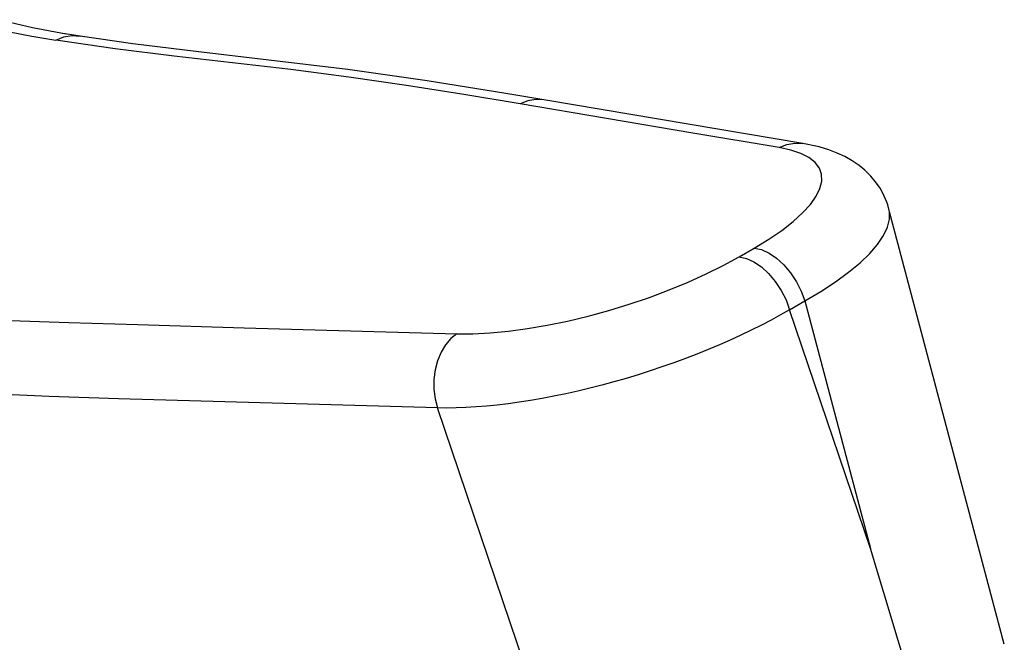
# Model space of a CAD drawing. Units: millimetres. Extents: x 520 to 1669, y -2083 to -1282.
# Drawn here: x 1460 to 1532, y -1633 to -1587 of the extents above; entities that cross this region are included whole.
import ezdxf

# ---------------------------------------------------------------- set-up
doc = ezdxf.new("R2010")
doc.units = ezdxf.units.MM
doc.layers.add('Model', color=7, linetype='Continuous', lineweight=30)

msp = doc.modelspace()

# ---------------------------------------------------------------- linework, layer by layer
at = {"layer": 'Model', "extrusion": (0, 0.816496580927726, 0.5773502691896258)}
for p, q in [((1460.770768776637, -1587.609515307199), (1458.239327545863, -1587.022504389792)), ((1458.939412569112, -1587.881167615882), (1460.700355882488, -1588.227539270018)), ((1463.22777107658, -1588.077040687364), (1460.770768776637, -1587.609515307199)), ((1460.700355882488, -1588.227539270018), (1462.472919111178, -1588.526244503114)), ((1462.472919111178, -1588.526244503114), (1463.061412078264, -1588.281665315423)), ((1464.657180099207, -1588.853508069255), (1462.472919111178, -1588.526244503114)), ((1464.266220724908, -1588.237570226254), (1462.847207349695, -1588.018210950464)), ((1463.061412078264, -1588.281665315423), (1463.666828247687, -1588.184209274788)), ((1463.666828247687, -1588.184209274788), (1464.266220724908, -1588.237570226254)), ((1468.128979560082, -1588.793779180242), (1464.266220724908, -1588.237570226254)), ((1466.830283511593, -1589.152205002007), (1464.657180099207, -1588.853508069255)), ((1471.148249370564, -1589.688388705315), (1466.830283511593, -1589.152205002007)), ((1472.735824314031, -1589.36575215077), (1468.128979560082, -1588.793779180242)), ((1475.437280210358, -1590.183775088994), (1471.148249370564, -1589.688388705315)), ((1478.101490917851, -1589.984340883529), (1472.735824314031, -1589.36575215077)), ((1483.88575822492, -1590.683321267962), (1478.101490917851, -1589.984340883529)), ((1479.706995395283, -1590.68383341805), (1475.437280210358, -1590.183775088994)), ((1483.965979537398, -1591.22625312925), (1479.706995395283, -1590.68383341805)), ((1489.704645331095, -1591.510005195604), (1483.88575822492, -1590.683321267962)), ((1488.20914127635, -1591.845036374068), (1483.965979537398, -1591.22625312925)), ((1492.399867371261, -1592.51171319405), (1488.20914127635, -1591.845036374068)), ((1495.500083717872, -1592.436969876184), (1489.704645331095, -1591.510005195604)), ((1496.547072851766, -1593.196451690514), (1492.399867371261, -1592.51171319405)), ((1498.268493795461, -1592.889282754219), (1495.500083717872, -1592.436969876184)), ((1497.689970212286, -1592.865802414783), (1497.109986826644, -1592.969294172735)), ((1498.268493795461, -1592.889282754219), (1497.689970212286, -1592.865802414783)), ((1517.275797740725, -1596.095801963456), (1498.268493795461, -1592.889282754219)), ((1497.109986826644, -1592.969294172735), (1496.547072851766, -1593.196451690514)), ((1502.882840833541, -1594.265291426931), (1496.547072851766, -1593.196451690514)), ((1509.21860881531, -1595.334131163347), (1502.882840833541, -1594.265291426931)), ((1515.554376797082, -1596.402970899764), (1509.21860881531, -1595.334131163347)), ((1515.554376797082, -1596.402970899764), (1516.11729077194, -1596.175813381985)), ((1516.408938286085, -1596.58816265717), (1515.554376797082, -1596.402970899764)), ((1516.11729077194, -1596.175813381985), (1516.697274157564, -1596.072321624029)), ((1516.697274157564, -1596.072321624029), (1517.275797740725, -1596.095801963456)), ((1518.489225522314, -1596.360350746982), (1517.275797740725, -1596.095801963456)), ((1519.196315667615, -1596.570124953726), (1518.489225522314, -1596.360350746982)), ((1517.136660162335, -1596.833615559146), (1516.408938286085, -1596.58816265717)), ((1517.730505539671, -1597.136956143098), (1517.136660162335, -1596.833615559146)), ((1518.184732088293, -1597.495251184752), (1517.730505539671, -1597.136956143098)), ((1519.806312440399, -1596.82345253905), (1519.196315667615, -1596.570124953726)), ((1520.366519188841, -1597.061381519159), (1519.806312440399, -1596.82345253905)), ((1520.8884680688, -1597.363937637215), (1520.366519188841, -1597.061381519159)), ((1518.494947556031, -1597.905036064571), (1518.184732088293, -1597.495251184752)), ((1518.658152240279, -1598.362348269725), (1518.494947556031, -1597.905036064571)), ((1521.403917812818, -1597.710453222921), (1520.8884680688, -1597.363937637215)), ((1521.827755323179, -1598.060206644806), (1521.403917812818, -1597.710453222921)), ((1518.672767994334, -1598.862765710546), (1518.658152240279, -1598.362348269725)), ((1522.27934275863, -1598.498947457367), (1521.827755323179, -1598.060206644806)), ((1522.596433873937, -1598.892999715821), (1522.27934275863, -1598.498947457367)), ((1518.25710557257, -1599.973190649616), (1518.538653487674, -1599.401449480999)), ((1518.538653487674, -1599.401449480999), (1518.672767994334, -1598.862765710546)), ((1522.968577548466, -1599.406416419561), (1522.596433873937, -1598.892999715821)), ((1523.245423529624, -1599.974363267667), (1522.968577548466, -1599.406416419561)), ((1517.830846743878, -1600.572460628528), (1518.25710557257, -1599.973190649616)), ((1523.450417651538, -1600.41053554293), (1523.245423529624, -1599.974363267667)), ((1517.263998813219, -1601.193464633447), (1517.830846743878, -1600.572460628528)), ((1523.504399687639, -1600.603828392938), (1523.450417651538, -1600.41053554293)), ((1523.643853734112, -1601.111982869596), (1523.504399687639, -1600.603828392938)), ((1516.562043052126, -1601.830197717731), (1517.263998813219, -1601.193464633447)), ((1523.638324518322, -1601.660434872285), (1523.643853734112, -1601.111982869596)), ((1532.062009004191, -1632.829984332255), (1523.643853734112, -1601.111982869596)), ((1515.731767189601, -1602.476502838646), (1516.562043052126, -1601.830197717731)), ((1523.193574198457, -1602.861440431117), (1523.487853673552, -1602.245054728016)), ((1523.487853673552, -1602.245054728016), (1523.638324518322, -1601.660434872285)), ((1514.781199776529, -1603.126130394362), (1515.731767189601, -1602.476502838646)), ((1522.757701925955, -1603.504950788963), (1523.193574198457, -1602.861440431117)), ((1512.605329597834, -1604.41608403226), (1513.719532553113, -1603.772798656098)), ((1513.719532553113, -1603.772798656098), (1514.781199776529, -1603.126130394362)), ((1513.719532553113, -1603.772798656098), (1514.249204051638, -1603.889277347832)), ((1522.183518838679, -1604.170740368713), (1522.757701925955, -1603.504950788963)), ((1511.442828603592, -1605.053539889749), (1512.605329597834, -1604.41608403226)), ((1512.605329597834, -1604.41608403226), (1513.135001096354, -1604.532562723994)), ((1514.249204051638, -1603.889277347832), (1514.800685507665, -1604.141305470307)), ((1514.800685507665, -1604.141305470307), (1515.352783798116, -1604.519197724114)), ((1521.475348356683, -1604.853795981925), (1522.183518838679, -1604.170740368713)), ((1510.19073492187, -1605.675619308949), (1511.442828603592, -1605.053539889749)), ((1513.135001096354, -1604.532562723994), (1513.686482552382, -1604.784590846469)), ((1513.686482552382, -1604.784590846469), (1514.238580842835, -1605.162483100276)), ((1514.238580842835, -1605.162483100276), (1514.77007914003, -1605.651717298028)), ((1515.352783798116, -1604.519197724114), (1515.884282095315, -1605.008431921866)), ((1515.884282095315, -1605.008431921866), (1516.374755217759, -1605.590207067708)), ((1520.638522783432, -1605.548974432289), (1521.475348356683, -1604.853795981925)), ((1508.861155972555, -1606.276306944533), (1510.19073492187, -1605.675619308949)), ((1514.77007914003, -1605.651717298028), (1515.260552262477, -1606.23349244387)), ((1516.374755217759, -1605.590207067708), (1516.80535455842, -1606.242165869049)), ((1519.679343155201, -1606.251041242296), (1520.638522783432, -1605.548974432289)), ((1507.466948436671, -1606.849794304024), (1508.861155972555, -1606.276306944533)), ((1515.260552262477, -1606.23349244387), (1515.691151603137, -1606.885451245207)), ((1516.80535455842, -1606.242165869049), (1517.159532426114, -1606.939253914774)), ((1518.605031796252, -1606.954710067243), (1519.679343155201, -1606.251041242296)), ((1506.021593936784, -1607.39053591451), (1507.466948436671, -1606.849794304024)), ((1515.691151603137, -1606.885451245207), (1516.045329470834, -1607.582539290933)), ((1517.159532426114, -1606.939253914774), (1517.423677964015, -1607.65468250222)), ((1517.423677964015, -1607.65468250222), (1518.605031796252, -1606.954710067243)), ((1503.033708277949, -1608.353233772403), (1504.539068673235, -1607.89330294591)), ((1504.539068673235, -1607.89330294591), (1506.021593936784, -1607.39053591451)), ((1516.045329470834, -1607.582539290933), (1516.30947500873, -1608.297967878378)), ((1516.30947500873, -1608.297967878378), (1517.423677964015, -1607.65468250222)), ((1517.423677964015, -1607.65468250222), (1522.240786884649, -1625.823553894968)), ((1500.012787911609, -1609.127254387231), (1501.52006919259, -1608.765880983079)), ((1501.52006919259, -1608.765880983079), (1503.033708277949, -1608.353233772403)), ((1515.647425463237, -1608.678844759309), (1514.95679670355, -1609.057712271936)), ((1516.30947500873, -1608.297967878378), (1515.647425463237, -1608.678844759309)), ((1522.240786884649, -1625.823553894968), (1516.30947500873, -1608.297967878378)), ((1458.407861927267, -1609.053969901127), (1463.436878418369, -1609.236860614245)), ((1463.436878418369, -1609.236860614245), (1468.499145741958, -1609.393502005938)), ((1468.499145741958, -1609.393502005938), (1476.298419168555, -1609.616195797035)), ((1497.075396412406, -1609.682731824516), (1498.526439451135, -1609.433859598469)), ((1498.526439451135, -1609.433859598469), (1500.012787911609, -1609.127254387231)), ((1514.23962574343, -1609.433355334711), (1513.497949596648, -1609.804558866093)), ((1514.95679670355, -1609.057712271936), (1514.23962574343, -1609.433355334711)), ((1476.298419168555, -1609.616195797035), (1484.097692595152, -1609.838889588133)), ((1484.097692595152, -1609.838889588133), (1491.896966021751, -1610.06158337923)), ((1491.896966021751, -1610.06158337923), (1491.457387568392, -1610.413215134744)), ((1491.896966021751, -1610.06158337923), (1493.071895470473, -1610.061810611748)), ((1493.071895470473, -1610.061810611748), (1494.334874355983, -1609.998232736846)), ((1494.334874355983, -1609.998232736846), (1495.673690002449, -1609.871464535976)), ((1495.673690002449, -1609.871464535976), (1497.075396412406, -1609.682731824516)), ((1512.73474762806, -1610.169756985919), (1511.952958955569, -1610.527651823383)), ((1513.497949596648, -1609.804558866093), (1512.73474762806, -1610.169756985919)), ((1491.066905988012, -1610.870021586154), (1490.73799632152, -1611.417408756537)), ((1491.457387568392, -1610.413215134744), (1491.066905988012, -1610.870021586154)), ((1511.153828798469, -1610.877743991146), (1510.338588655571, -1611.219539948765)), ((1511.952958955569, -1610.527651823383), (1511.153828798469, -1610.877743991146)), ((1490.73799632152, -1611.417408756537), (1490.481166520523, -1612.037888811156)), ((1509.50847002565, -1611.552546155791), (1508.664704407508, -1611.876269071782)), ((1510.338588655571, -1611.219539948765), (1509.50847002565, -1611.552546155791)), ((1490.481166520523, -1612.037888811156), (1490.304621740995, -1612.711638755898)), ((1507.808618103024, -1612.190169225132), (1506.942830139356, -1612.493152854461)), ((1508.664704407508, -1611.876269071782), (1507.808618103024, -1612.190169225132)), ((1490.304621740995, -1612.711638755898), (1490.214002206346, -1613.417133739017)), ((1505.190190240238, -1613.063805477705), (1504.306848147121, -1613.330466358433)), ((1506.069435878041, -1612.784532957517), (1505.190190240238, -1613.063805477705)), ((1506.942830139356, -1612.493152854461), (1506.069435878041, -1612.784532957517)), ((1490.214002206346, -1613.417133739017), (1490.21220301447, -1614.131834723535)), ((1502.534894279624, -1613.823936975125), (1501.649792347576, -1614.049738597901)), ((1503.42116451986, -1613.584011543103), (1502.534894279624, -1613.823936975125)), ((1504.306848147121, -1613.330466358433), (1503.42116451986, -1613.584011543103)), ((1461.98314012513, -1614.652149816727), (1456.926765967054, -1614.447272966395)), ((1490.21220301447, -1614.131834723535), (1490.299281645655, -1614.832908560662)), ((1499.890113092731, -1614.456954189337), (1499.019045612267, -1614.637360044811)), ((1500.767613644886, -1614.260912354836), (1499.890113092731, -1614.456954189337)), ((1501.649792347576, -1614.049738597901), (1500.767613644886, -1614.260912354836)), ((1467.074635846294, -1614.829876086042), (1461.98314012513, -1614.652149816727)), ((1490.472456126193, -1615.497957459462), (1467.074635846294, -1614.829876086042)), ((1490.299281645655, -1614.832908560662), (1490.472456126193, -1615.497957459462)), ((1494.850810072839, -1615.288274476884), (1494.066690035458, -1615.367032363499)), ((1495.653349609919, -1615.192235438894), (1494.850810072839, -1615.288274476884)), ((1496.472877967216, -1615.079019451427), (1495.653349609919, -1615.192235438894)), ((1497.307964465238, -1614.948730716384), (1496.472877967216, -1615.079019451427)), ((1498.157178424498, -1614.801473435663), (1497.307964465238, -1614.948730716384)), ((1499.019045612267, -1614.637360044811), (1498.157178424498, -1614.801473435663)), ((1500.84295255089, -1646.140255643766), (1490.472456126193, -1615.497957459462)), ((1491.143018472735, -1615.507168358215), (1490.472456126193, -1615.497957459462)), ((1491.83915371642, -1615.498577096097), (1491.143018472735, -1615.507168358215)), ((1492.559431177762, -1615.472287875005), (1491.83915371642, -1615.498577096097)), ((1493.302420177265, -1615.428404896837), (1492.559431177762, -1615.472287875005)), ((1494.066690035458, -1615.367032363499), (1493.302420177265, -1615.428404896837)), ((1524.267309685312, -1632.558082196958), (1522.240786884649, -1625.823553894968)), ((1526.290509633696, -1639.290861972121), (1524.267309685312, -1632.558082196958))]:
    msp.add_line(p, q, dxfattribs=at)

doc.saveas('drawing.dxf')
